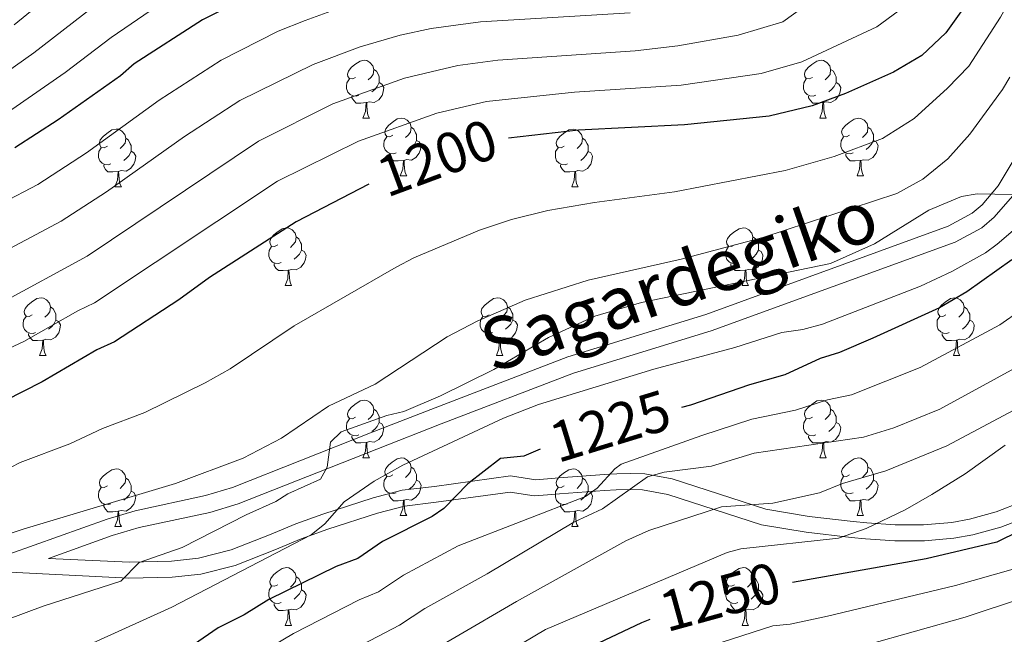
# Model space of a CAD drawing. Units: metres. Extents: x 612803 to 617307, y 4763669 to 4766714.
# Drawn here: x 616733 to 616904, y 4764649 to 4764755 of the extents above; entities that cross this region are included whole.
import ezdxf
from ezdxf.enums import TextEntityAlignment as Align

# ---------------------------------------------------------------- set-up
doc = ezdxf.new("R2010")
doc.units = ezdxf.units.M
doc.header["$MEASUREMENT"] = 0
doc.linetypes.add('DGN Style 3', pattern=[1147.6976, 819.784, -327.9136])
for name, color, linetype, lineweight in [('Nivel 21', 7, 'Continuous', 0), ('Nivel 36', 7, 'Continuous', 0), ('Nivel 4', 7, 'Continuous', 0), ('Nivel 41', 7, 'Continuous', 0), ('Nivel 44', 7, 'Continuous', 0), ('Nivel 5', 7, 'Continuous', 0), ('Nivel 61', 7, 'Continuous', 0), ('Nivel 63', 7, 'Continuous', 0)]:
    doc.layers.add(name, color=color, linetype=linetype, lineweight=lineweight)
doc.styles.add('Style-Helvetica-Narrow-Oblique', font='txt')

msp = doc.modelspace()

# ---------------------------------------------------------------- linework, layer by layer
at = {"layer": 'Nivel 21', "color": 250, "linetype": 'Continuous', "lineweight": 0}
for points in [[(616731.06, 4764662.78, 1210.12), (616747.92, 4764668.8, 1212.61), (616752.79, 4764670.22, 1212.89), (616765.03, 4764672.87, 1213.33), (616769.7, 4764674.26, 1213.59), (616793.67, 4764683.74, 1216.18), (616804.88, 4764688.13, 1216.67), (616827.96, 4764696.98, 1217.17), (616851.87, 4764704.29, 1217.5), (616893.96, 4764719.62, 1216.09), (616898.13, 4764721.88, 1215.72), (616899.86, 4764723.33, 1215.47), (616902.67, 4764726.63, 1215.04), (616907.7, 4764735.06, 1214.43)], [(616906.79, 4764671.77, 1244.71), (616902.3, 4764670.05, 1244.26), (616897.66, 4764668.77, 1243.92), (616894.58, 4764668.21, 1243.93), (616889.69, 4764667.8, 1244.67), (616884.75, 4764667.82, 1245.65), (616879.84, 4764668.14, 1246.06), (616877.46, 4764668.36, 1245.8), (616869.81, 4764669.25, 1243.79), (616862.3, 4764670.52, 1241.56), (616846.04, 4764675.77, 1236.54), (616841.28, 4764676.63, 1235.04), (616838.87, 4764676.72, 1234.27), (616836.43, 4764676.64, 1233.18), (616834.3, 4764676.54, 1231.72), (616826.37, 4764675.94, 1229.64), (616824.39, 4764675.78, 1229.09), (616822.38, 4764675.61, 1226.84), (616817.99, 4764676.29, 1226.57), (616804.8, 4764674.47, 1224.71), (616799.16, 4764673.79, 1222.52), (616794.15, 4764672.51, 1221.63), (616785.39, 4764669.65, 1221.63), (616780.71, 4764667.97, 1221.2), (616776.16, 4764666.07, 1220.13), (616769.46, 4764663.43, 1218.01), (616763.83, 4764662, 1216.44), (616759.1, 4764661.5, 1215.54), (616751.82, 4764661.33, 1214.12), (616737.74, 4764661.97, 1210.96)]]:
    msp.add_polyline3d(points, dxfattribs=at)
at = {"layer": 'Nivel 21', "color": 250, "linetype": 'DGN Style 3', "lineweight": 0}
for points in [[(616737.74, 4764661.97, 1210.96), (616748.84, 4764665.94, 1212.61), (616753.53, 4764667.32, 1212.89), (616765.78, 4764669.96, 1213.33), (616770.68, 4764671.42, 1213.59), (616794.77, 4764680.95, 1216.18), (616805.96, 4764685.34, 1216.67), (616828.93, 4764694.14, 1217.17), (616852.82, 4764701.45, 1217.5), (616895.2, 4764716.87, 1216.09), (616899.82, 4764719.38, 1215.72), (616901.98, 4764721.19, 1215.47), (616905.12, 4764724.87, 1215.04)], [(616907.83, 4764669.21, 1245.22), (616903.12, 4764667.42, 1244.74), (616898.26, 4764666.07, 1244.38), (616894.98, 4764665.47, 1244.35), (616889.87, 4764665.03, 1245.07), (616884.7, 4764665.04, 1246.01), (616879.62, 4764665.36, 1246.38), (616877.11, 4764665.6, 1246.11), (616869.34, 4764666.5, 1244.07), (616861.56, 4764667.82, 1241.79), (616845.29, 4764673.08, 1236.78), (616840.88, 4764673.86, 1235.34), (616838.73, 4764673.95, 1234.62), (616836.35, 4764673.86, 1233.53), (616834.31, 4764673.76, 1232.08), (616826.49, 4764673.17, 1230.02), (616824.38, 4764673, 1229.45), (616822.09, 4764672.84, 1227.16), (616817.93, 4764673.48, 1226.92), (616805.05, 4764671.71, 1225.11), (616799.56, 4764671.04, 1222.95), (616794.89, 4764669.85, 1222.1), (616786.26, 4764667.03, 1222.11), (616781.63, 4764665.37, 1221.69), (616777.08, 4764663.47, 1220.62), (616770.18, 4764660.76, 1218.48), (616764.22, 4764659.25, 1216.87), (616759.21, 4764658.73, 1215.92), (616751.7, 4764658.55, 1214.46), (616731.01, 4764659.57, 1210.02)]]:
    msp.add_polyline3d(points, dxfattribs=at)
at = {"layer": 'Nivel 36', "color": 92, "linetype": 'Continuous', "lineweight": 0}
for p, q in [((616792.36, 4764738.42), (616793.49, 4764738.42)), ((616871.69, 4764738.41), (616872.81, 4764738.41)), ((616798.84, 4764728.38), (616799.96, 4764728.38)), ((616878.16, 4764728.38), (616879.29, 4764728.38)), ((616749.28, 4764726.48), (616750.41, 4764726.48)), ((616828.61, 4764726.47), (616829.73, 4764726.47)), ((616778.86, 4764709.33), (616779.98, 4764709.33)), ((616858.18, 4764709.33), (616859.31, 4764709.33)), ((616736.22, 4764697.19), (616737.35, 4764697.19)), ((616815.55, 4764697.19), (616816.67, 4764697.19)), ((616894.88, 4764697.19), (616896, 4764697.19)), ((616792.36, 4764679.42), (616793.49, 4764679.42)), ((616871.69, 4764679.42), (616872.81, 4764679.42)), ((616798.84, 4764669.39), (616799.96, 4764669.39)), ((616878.16, 4764669.39), (616879.29, 4764669.39)), ((616749.28, 4764667.48), (616750.41, 4764667.48)), ((616828.61, 4764667.48), (616829.73, 4764667.48)), ((616778.86, 4764650.34), (616779.98, 4764650.34)), ((616858.18, 4764650.34), (616859.31, 4764650.34))]:
    msp.add_line(p, q, dxfattribs=at)
at = {"layer": 'Nivel 36', "color": 92, "linetype": 'Continuous', "lineweight": 0, "flags": 128}
for points in [[(616791.06, 4764745.48), (616790.53, 4764745.21), (616790, 4764745.26), (616789.74, 4764745.64), (616789.68, 4764746.06), (616789.84, 4764746.58), (616790.32, 4764747.18), (616790.96, 4764747.7), (616791.86, 4764748.29), (616792.6, 4764748.45), (616793.03, 4764748.4), (616793.56, 4764748.08), (616794.09, 4764747.5), (616794.25, 4764746.86), (616794.14, 4764746), (616793.71, 4764745.48), (616793.29, 4764745.05)], [(616870.39, 4764745.47), (616869.86, 4764745.21), (616869.33, 4764745.26), (616869.06, 4764745.63), (616869.01, 4764746.06), (616869.17, 4764746.58), (616869.65, 4764747.17), (616870.28, 4764747.7), (616871.18, 4764748.29), (616871.93, 4764748.45), (616872.35, 4764748.39), (616872.88, 4764748.08), (616873.41, 4764747.49), (616873.57, 4764746.85), (616873.46, 4764746), (616873.04, 4764745.47), (616872.62, 4764745.05)], [(616794.25, 4764746.86), (616794.72, 4764746.54), (616795.04, 4764745.9), (616795.2, 4764745.58), (616795.2, 4764745), (616795.2, 4764744.58), (616794.83, 4764743.88), (616794.41, 4764743.4), (616793.93, 4764742.98)], [(616873.57, 4764746.85), (616874.05, 4764746.54), (616874.36, 4764745.9), (616874.52, 4764745.58), (616874.52, 4764745), (616874.52, 4764744.57), (616874.15, 4764743.88), (616873.73, 4764743.4), (616873.25, 4764742.98)], [(616791.65, 4764742.4), (616791.22, 4764742.24), (616790.64, 4764742.3), (616790.16, 4764742.5), (616789.74, 4764742.93), (616789.52, 4764743.52), (616789.52, 4764743.94), (616789.58, 4764744.52), (616790, 4764745.21)], [(616795.2, 4764744.58), (616795.65, 4764744.32), (616796, 4764743.71), (616795.89, 4764742.98), (616795.68, 4764742.34), (616795.09, 4764741.6), (616794.3, 4764741.12), (616793.45, 4764741.23), (616793.02, 4764741.1)], [(616870.97, 4764742.39), (616870.55, 4764742.23), (616869.96, 4764742.29), (616869.49, 4764742.5), (616869.06, 4764742.93), (616868.85, 4764743.51), (616868.85, 4764743.93), (616868.9, 4764744.52), (616869.33, 4764745.21)], [(616874.52, 4764744.57), (616874.98, 4764744.32), (616875.32, 4764743.71), (616875.21, 4764742.98), (616875, 4764742.34), (616874.42, 4764741.6), (616873.62, 4764741.12), (616872.77, 4764741.23), (616872.34, 4764741.1)], [(616792.91, 4764741.1), (616792.02, 4764741.02), (616791.17, 4764741.02), (616790.75, 4764741.44), (616790.43, 4764741.92), (616790.43, 4764742.24)], [(616792.36, 4764738.42), (616792.8, 4764739.58), (616792.91, 4764741.1), (616793.02, 4764741.1), (616793.05, 4764740.52), (616793.09, 4764739.83), (616793.16, 4764739.22), (616793.27, 4764738.82), (616793.49, 4764738.42)], [(616872.23, 4764741.1), (616871.34, 4764741.01), (616870.5, 4764741.01), (616870.07, 4764741.44), (616869.75, 4764741.92), (616869.75, 4764742.23)], [(616871.69, 4764738.41), (616872.12, 4764739.57), (616872.23, 4764741.1), (616872.34, 4764741.1), (616872.38, 4764740.51), (616872.41, 4764739.83), (616872.48, 4764739.21), (616872.6, 4764738.81), (616872.81, 4764738.41)], [(616797.54, 4764735.44), (616797.01, 4764735.18), (616796.48, 4764735.23), (616796.21, 4764735.6), (616796.16, 4764736.02), (616796.32, 4764736.54), (616796.8, 4764737.14), (616797.43, 4764737.67), (616798.33, 4764738.26), (616799.08, 4764738.42), (616799.5, 4764738.36), (616800.03, 4764738.04), (616800.56, 4764737.46), (616800.72, 4764736.82), (616800.61, 4764735.97), (616800.19, 4764735.44), (616799.77, 4764735.02)], [(616876.86, 4764735.44), (616876.33, 4764735.17), (616875.8, 4764735.23), (616875.54, 4764735.6), (616875.48, 4764736.02), (616875.64, 4764736.54), (616876.12, 4764737.14), (616876.76, 4764737.67), (616877.66, 4764738.25), (616878.4, 4764738.41), (616878.83, 4764738.36), (616879.36, 4764738.04), (616879.89, 4764737.46), (616880.05, 4764736.82), (616879.94, 4764735.97), (616879.51, 4764735.44), (616879.09, 4764735.01)], [(616747.98, 4764733.54), (616747.45, 4764733.27), (616746.92, 4764733.32), (616746.66, 4764733.7), (616746.6, 4764734.12), (616746.76, 4764734.64), (616747.24, 4764735.24), (616747.88, 4764735.76), (616748.78, 4764736.35), (616749.52, 4764736.51), (616749.95, 4764736.46), (616750.48, 4764736.14), (616751.01, 4764735.56), (616751.17, 4764734.92), (616751.06, 4764734.06), (616750.63, 4764733.54), (616750.21, 4764733.11)], [(616800.72, 4764736.82), (616801.2, 4764736.5), (616801.51, 4764735.86), (616801.67, 4764735.54), (616801.67, 4764734.96), (616801.67, 4764734.54), (616801.3, 4764733.85), (616800.88, 4764733.37), (616800.4, 4764732.95)], [(616827.31, 4764733.53), (616826.78, 4764733.27), (616826.25, 4764733.32), (616825.98, 4764733.69), (616825.93, 4764734.12), (616826.09, 4764734.64), (616826.57, 4764735.23), (616827.2, 4764735.76), (616828.1, 4764736.35), (616828.85, 4764736.51), (616829.27, 4764736.45), (616829.8, 4764736.14), (616830.33, 4764735.55), (616830.49, 4764734.91), (616830.38, 4764734.06), (616829.96, 4764733.53), (616829.54, 4764733.11)], [(616880.05, 4764736.82), (616880.52, 4764736.5), (616880.84, 4764735.86), (616881, 4764735.54), (616881, 4764734.96), (616881, 4764734.54), (616880.63, 4764733.85), (616880.21, 4764733.37), (616879.73, 4764732.95)], [(616751.17, 4764734.92), (616751.64, 4764734.6), (616751.96, 4764733.96), (616752.12, 4764733.64), (616752.12, 4764733.06), (616752.12, 4764732.64), (616751.75, 4764731.94), (616751.33, 4764731.46), (616750.85, 4764731.04)], [(616798.12, 4764732.36), (616797.7, 4764732.2), (616797.11, 4764732.26), (616796.64, 4764732.47), (616796.21, 4764732.9), (616796, 4764733.48), (616796, 4764733.9), (616796.05, 4764734.48), (616796.48, 4764735.18)], [(616801.67, 4764734.54), (616802.13, 4764734.29), (616802.47, 4764733.68), (616802.36, 4764732.95), (616802.15, 4764732.31), (616801.57, 4764731.57), (616800.77, 4764731.09), (616799.92, 4764731.2), (616799.49, 4764731.06)], [(616830.49, 4764734.91), (616830.97, 4764734.6), (616831.28, 4764733.96), (616831.44, 4764733.64), (616831.44, 4764733.06), (616831.44, 4764732.63), (616831.07, 4764731.94), (616830.65, 4764731.46), (616830.17, 4764731.04)], [(616877.45, 4764732.36), (616877.02, 4764732.2), (616876.44, 4764732.26), (616875.96, 4764732.47), (616875.54, 4764732.89), (616875.32, 4764733.48), (616875.32, 4764733.9), (616875.38, 4764734.48), (616875.8, 4764735.17)], [(616881, 4764734.54), (616881.45, 4764734.29), (616881.8, 4764733.67), (616881.69, 4764732.95), (616881.48, 4764732.31), (616880.89, 4764731.57), (616880.1, 4764731.09), (616879.25, 4764731.19), (616878.82, 4764731.06)], [(616748.57, 4764730.46), (616748.14, 4764730.3), (616747.56, 4764730.36), (616747.08, 4764730.56), (616746.66, 4764730.99), (616746.44, 4764731.58), (616746.44, 4764732), (616746.5, 4764732.58), (616746.92, 4764733.27)], [(616752.12, 4764732.64), (616752.57, 4764732.38), (616752.92, 4764731.77), (616752.81, 4764731.04), (616752.6, 4764730.4), (616752.01, 4764729.66), (616751.22, 4764729.18), (616750.37, 4764729.29), (616749.94, 4764729.16)], [(616799.38, 4764731.06), (616798.49, 4764730.98), (616797.65, 4764730.98), (616797.22, 4764731.41), (616796.9, 4764731.88), (616796.9, 4764732.2)], [(616827.89, 4764730.45), (616827.47, 4764730.29), (616826.88, 4764730.35), (616826.41, 4764730.56), (616825.98, 4764730.99), (616825.77, 4764731.57), (616825.77, 4764731.99), (616825.82, 4764732.58), (616826.25, 4764733.27)], [(616831.44, 4764732.63), (616831.9, 4764732.38), (616832.24, 4764731.77), (616832.13, 4764731.04), (616831.92, 4764730.4), (616831.34, 4764729.66), (616830.54, 4764729.18), (616829.69, 4764729.29), (616829.26, 4764729.16)], [(616878.71, 4764731.06), (616877.82, 4764730.98), (616876.97, 4764730.98), (616876.55, 4764731.41), (616876.23, 4764731.88), (616876.23, 4764732.2)], [(616798.84, 4764728.38), (616799.27, 4764729.54), (616799.38, 4764731.06), (616799.49, 4764731.06), (616799.53, 4764730.48), (616799.56, 4764729.8), (616799.63, 4764729.18), (616799.75, 4764728.78), (616799.96, 4764728.38)], [(616878.16, 4764728.38), (616878.6, 4764729.54), (616878.71, 4764731.06), (616878.82, 4764731.06), (616878.85, 4764730.48), (616878.89, 4764729.79), (616878.96, 4764729.18), (616879.07, 4764728.78), (616879.29, 4764728.38)], [(616749.83, 4764729.16), (616748.94, 4764729.08), (616748.09, 4764729.08), (616747.67, 4764729.5), (616747.35, 4764729.98), (616747.35, 4764730.3)], [(616749.28, 4764726.48), (616749.72, 4764727.64), (616749.83, 4764729.16), (616749.94, 4764729.16), (616749.97, 4764728.58), (616750.01, 4764727.89), (616750.08, 4764727.28), (616750.19, 4764726.88), (616750.41, 4764726.48)], [(616829.15, 4764729.16), (616828.26, 4764729.07), (616827.42, 4764729.07), (616826.99, 4764729.5), (616826.67, 4764729.98), (616826.67, 4764730.29)], [(616828.61, 4764726.47), (616829.04, 4764727.63), (616829.15, 4764729.16), (616829.26, 4764729.16), (616829.3, 4764728.57), (616829.33, 4764727.89), (616829.4, 4764727.27), (616829.52, 4764726.87), (616829.73, 4764726.47)], [(616777.56, 4764716.39), (616777.03, 4764716.13), (616776.5, 4764716.18), (616776.23, 4764716.55), (616776.18, 4764716.98), (616776.34, 4764717.5), (616776.82, 4764718.09), (616777.45, 4764718.62), (616778.35, 4764719.21), (616779.1, 4764719.37), (616779.52, 4764719.31), (616780.05, 4764719), (616780.58, 4764718.41), (616780.74, 4764717.77), (616780.63, 4764716.92), (616780.21, 4764716.39), (616779.79, 4764715.97)], [(616856.88, 4764716.39), (616856.36, 4764716.13), (616855.82, 4764716.18), (616855.56, 4764716.55), (616855.5, 4764716.98), (616855.66, 4764717.5), (616856.14, 4764718.09), (616856.78, 4764718.62), (616857.68, 4764719.21), (616858.43, 4764719.37), (616858.85, 4764719.31), (616859.38, 4764719), (616859.91, 4764718.41), (616860.07, 4764717.77), (616859.96, 4764716.92), (616859.54, 4764716.39), (616859.12, 4764715.97)], [(616780.74, 4764717.77), (616781.22, 4764717.46), (616781.53, 4764716.82), (616781.69, 4764716.5), (616781.69, 4764715.92), (616781.69, 4764715.49), (616781.32, 4764714.8), (616780.9, 4764714.32), (616780.42, 4764713.9)], [(616860.07, 4764717.77), (616860.54, 4764717.46), (616860.86, 4764716.82), (616861.02, 4764716.5), (616861.02, 4764715.92), (616861.02, 4764715.49), (616860.65, 4764714.8), (616860.23, 4764714.32), (616859.75, 4764713.9)], [(616778.14, 4764713.31), (616777.72, 4764713.15), (616777.13, 4764713.21), (616776.66, 4764713.42), (616776.23, 4764713.85), (616776.02, 4764714.43), (616776.02, 4764714.85), (616776.07, 4764715.44), (616776.5, 4764716.13)], [(616781.69, 4764715.49), (616782.15, 4764715.24), (616782.49, 4764714.63), (616782.38, 4764713.9), (616782.17, 4764713.26), (616781.59, 4764712.52), (616780.79, 4764712.04), (616779.94, 4764712.15), (616779.51, 4764712.02)], [(616857.47, 4764713.31), (616857.04, 4764713.15), (616856.46, 4764713.21), (616855.98, 4764713.42), (616855.56, 4764713.85), (616855.34, 4764714.43), (616855.34, 4764714.85), (616855.4, 4764715.44), (616855.82, 4764716.13)], [(616861.02, 4764715.49), (616861.48, 4764715.24), (616861.82, 4764714.63), (616861.71, 4764713.9), (616861.5, 4764713.26), (616860.92, 4764712.52), (616860.12, 4764712.04), (616859.27, 4764712.15), (616858.84, 4764712.02)], [(616779.4, 4764712.02), (616778.51, 4764711.93), (616777.67, 4764711.93), (616777.24, 4764712.36), (616776.92, 4764712.84), (616776.92, 4764713.15)], [(616778.86, 4764709.33), (616779.29, 4764710.49), (616779.4, 4764712.02), (616779.51, 4764712.02), (616779.55, 4764711.43), (616779.58, 4764710.75), (616779.65, 4764710.13), (616779.77, 4764709.73), (616779.98, 4764709.33)], [(616858.73, 4764712.02), (616857.84, 4764711.93), (616857, 4764711.93), (616856.57, 4764712.36), (616856.25, 4764712.84), (616856.25, 4764713.15)], [(616858.18, 4764709.33), (616858.62, 4764710.49), (616858.73, 4764712.02), (616858.84, 4764712.02), (616858.88, 4764711.43), (616858.91, 4764710.75), (616858.98, 4764710.13), (616859.1, 4764709.73), (616859.31, 4764709.33)], [(616734.92, 4764704.25), (616734.39, 4764703.99), (616733.86, 4764704.04), (616733.6, 4764704.41), (616733.54, 4764704.84), (616733.7, 4764705.36), (616734.18, 4764705.95), (616734.82, 4764706.48), (616735.72, 4764707.07), (616736.46, 4764707.23), (616736.89, 4764707.17), (616737.42, 4764706.86), (616737.95, 4764706.27), (616738.11, 4764705.63), (616738, 4764704.78), (616737.57, 4764704.25), (616737.15, 4764703.83)], [(616814.25, 4764704.25), (616813.72, 4764703.99), (616813.19, 4764704.04), (616812.92, 4764704.41), (616812.87, 4764704.84), (616813.03, 4764705.36), (616813.51, 4764705.95), (616814.14, 4764706.48), (616815.04, 4764707.07), (616815.79, 4764707.23), (616816.21, 4764707.17), (616816.74, 4764706.86), (616817.27, 4764706.27), (616817.43, 4764705.63), (616817.32, 4764704.78), (616816.9, 4764704.25), (616816.48, 4764703.83)], [(616893.58, 4764704.25), (616893.05, 4764703.99), (616892.52, 4764704.04), (616892.25, 4764704.41), (616892.2, 4764704.84), (616892.36, 4764705.36), (616892.84, 4764705.95), (616893.47, 4764706.48), (616894.37, 4764707.07), (616895.12, 4764707.23), (616895.54, 4764707.17), (616896.07, 4764706.86), (616896.6, 4764706.27), (616896.76, 4764705.63), (616896.65, 4764704.78), (616896.23, 4764704.25), (616895.81, 4764703.83)], [(616738.11, 4764705.63), (616738.58, 4764705.32), (616738.9, 4764704.68), (616739.06, 4764704.36), (616739.06, 4764703.78), (616739.06, 4764703.35), (616738.69, 4764702.66), (616738.27, 4764702.18), (616737.79, 4764701.76)], [(616817.43, 4764705.63), (616817.91, 4764705.32), (616818.22, 4764704.68), (616818.38, 4764704.36), (616818.38, 4764703.78), (616818.38, 4764703.35), (616818.01, 4764702.66), (616817.59, 4764702.18), (616817.11, 4764701.76)], [(616896.76, 4764705.63), (616897.24, 4764705.32), (616897.55, 4764704.68), (616897.71, 4764704.36), (616897.71, 4764703.78), (616897.71, 4764703.35), (616897.34, 4764702.66), (616896.92, 4764702.18), (616896.44, 4764701.76)], [(616735.51, 4764701.17), (616735.08, 4764701.01), (616734.5, 4764701.07), (616734.02, 4764701.28), (616733.6, 4764701.71), (616733.38, 4764702.29), (616733.38, 4764702.71), (616733.44, 4764703.3), (616733.86, 4764703.99)], [(616739.06, 4764703.35), (616739.51, 4764703.1), (616739.86, 4764702.49), (616739.75, 4764701.76), (616739.54, 4764701.12), (616738.95, 4764700.38), (616738.16, 4764699.9), (616737.31, 4764700.01), (616736.88, 4764699.88)], [(616814.83, 4764701.17), (616814.41, 4764701.01), (616813.82, 4764701.07), (616813.35, 4764701.28), (616812.92, 4764701.71), (616812.71, 4764702.29), (616812.71, 4764702.71), (616812.76, 4764703.3), (616813.19, 4764703.99)], [(616818.38, 4764703.35), (616818.84, 4764703.1), (616819.18, 4764702.49), (616819.07, 4764701.76), (616818.86, 4764701.12), (616818.28, 4764700.38), (616817.48, 4764699.9), (616816.63, 4764700.01), (616816.2, 4764699.88)], [(616894.16, 4764701.17), (616893.74, 4764701.01), (616893.15, 4764701.07), (616892.68, 4764701.28), (616892.25, 4764701.71), (616892.04, 4764702.29), (616892.04, 4764702.71), (616892.09, 4764703.3), (616892.52, 4764703.99)], [(616897.71, 4764703.35), (616898.17, 4764703.1), (616898.51, 4764702.49), (616898.4, 4764701.76), (616898.19, 4764701.12), (616897.61, 4764700.38), (616896.81, 4764699.9), (616895.96, 4764700.01), (616895.53, 4764699.88)], [(616736.77, 4764699.88), (616735.88, 4764699.79), (616735.03, 4764699.79), (616734.61, 4764700.22), (616734.29, 4764700.7), (616734.29, 4764701.01)], [(616736.22, 4764697.19), (616736.66, 4764698.35), (616736.77, 4764699.88), (616736.88, 4764699.88), (616736.91, 4764699.29), (616736.95, 4764698.61), (616737.02, 4764697.99), (616737.13, 4764697.59), (616737.35, 4764697.19)], [(616816.09, 4764699.88), (616815.2, 4764699.79), (616814.36, 4764699.79), (616813.93, 4764700.22), (616813.61, 4764700.7), (616813.61, 4764701.01)], [(616815.55, 4764697.19), (616815.98, 4764698.35), (616816.09, 4764699.88), (616816.2, 4764699.88), (616816.24, 4764699.29), (616816.27, 4764698.61), (616816.34, 4764697.99), (616816.46, 4764697.59), (616816.67, 4764697.19)], [(616895.42, 4764699.88), (616894.53, 4764699.79), (616893.69, 4764699.79), (616893.26, 4764700.22), (616892.94, 4764700.7), (616892.94, 4764701.01)], [(616894.88, 4764697.19), (616895.31, 4764698.35), (616895.42, 4764699.88), (616895.53, 4764699.88), (616895.57, 4764699.29), (616895.6, 4764698.61), (616895.67, 4764697.99), (616895.79, 4764697.59), (616896, 4764697.19)], [(616791.06, 4764686.48), (616790.53, 4764686.22), (616790, 4764686.27), (616789.74, 4764686.64), (616789.68, 4764687.07), (616789.84, 4764687.59), (616790.32, 4764688.18), (616790.96, 4764688.71), (616791.86, 4764689.3), (616792.6, 4764689.46), (616793.03, 4764689.4), (616793.56, 4764689.09), (616794.09, 4764688.5), (616794.25, 4764687.86), (616794.14, 4764687.01), (616793.71, 4764686.48), (616793.29, 4764686.06)], [(616870.39, 4764686.48), (616869.86, 4764686.22), (616869.33, 4764686.27), (616869.06, 4764686.64), (616869.01, 4764687.07), (616869.17, 4764687.59), (616869.65, 4764688.18), (616870.28, 4764688.71), (616871.18, 4764689.3), (616871.93, 4764689.46), (616872.35, 4764689.4), (616872.88, 4764689.09), (616873.41, 4764688.5), (616873.57, 4764687.86), (616873.46, 4764687.01), (616873.04, 4764686.48), (616872.62, 4764686.06)], [(616794.25, 4764687.86), (616794.72, 4764687.55), (616795.04, 4764686.91), (616795.2, 4764686.59), (616795.2, 4764686.01), (616795.2, 4764685.58), (616794.83, 4764684.89), (616794.41, 4764684.41), (616793.93, 4764683.99)], [(616873.57, 4764687.86), (616874.05, 4764687.55), (616874.36, 4764686.91), (616874.52, 4764686.59), (616874.52, 4764686.01), (616874.52, 4764685.58), (616874.15, 4764684.89), (616873.73, 4764684.41), (616873.25, 4764683.99)], [(616791.65, 4764683.4), (616791.22, 4764683.24), (616790.64, 4764683.3), (616790.16, 4764683.51), (616789.74, 4764683.94), (616789.52, 4764684.52), (616789.52, 4764684.94), (616789.58, 4764685.53), (616790, 4764686.22)], [(616870.97, 4764683.4), (616870.55, 4764683.24), (616869.96, 4764683.3), (616869.49, 4764683.51), (616869.06, 4764683.94), (616868.85, 4764684.52), (616868.85, 4764684.94), (616868.9, 4764685.53), (616869.33, 4764686.22)], [(616795.2, 4764685.58), (616795.65, 4764685.33), (616796, 4764684.72), (616795.89, 4764683.99), (616795.68, 4764683.35), (616795.09, 4764682.61), (616794.3, 4764682.13), (616793.45, 4764682.24), (616793.02, 4764682.11)], [(616874.52, 4764685.58), (616874.98, 4764685.33), (616875.32, 4764684.72), (616875.21, 4764683.99), (616875, 4764683.35), (616874.42, 4764682.61), (616873.62, 4764682.13), (616872.77, 4764682.24), (616872.34, 4764682.11)], [(616792.91, 4764682.11), (616792.02, 4764682.02), (616791.17, 4764682.02), (616790.75, 4764682.45), (616790.43, 4764682.93), (616790.43, 4764683.24)], [(616872.23, 4764682.11), (616871.34, 4764682.02), (616870.5, 4764682.02), (616870.07, 4764682.45), (616869.75, 4764682.93), (616869.75, 4764683.24)], [(616792.36, 4764679.42), (616792.8, 4764680.58), (616792.91, 4764682.11), (616793.02, 4764682.11), (616793.05, 4764681.52), (616793.09, 4764680.84), (616793.16, 4764680.22), (616793.27, 4764679.82), (616793.49, 4764679.42)], [(616871.69, 4764679.42), (616872.12, 4764680.58), (616872.23, 4764682.11), (616872.34, 4764682.11), (616872.38, 4764681.52), (616872.41, 4764680.84), (616872.48, 4764680.22), (616872.6, 4764679.82), (616872.81, 4764679.42)], [(616797.54, 4764676.45), (616797.01, 4764676.18), (616796.48, 4764676.24), (616796.21, 4764676.61), (616796.16, 4764677.03), (616796.32, 4764677.55), (616796.8, 4764678.15), (616797.43, 4764678.68), (616798.33, 4764679.26), (616799.08, 4764679.42), (616799.5, 4764679.37), (616800.03, 4764679.05), (616800.56, 4764678.47), (616800.72, 4764677.83), (616800.61, 4764676.98), (616800.19, 4764676.45), (616799.77, 4764676.02)], [(616876.86, 4764676.45), (616876.33, 4764676.18), (616875.8, 4764676.24), (616875.54, 4764676.61), (616875.48, 4764677.03), (616875.64, 4764677.55), (616876.12, 4764678.15), (616876.76, 4764678.68), (616877.66, 4764679.26), (616878.4, 4764679.42), (616878.83, 4764679.37), (616879.36, 4764679.05), (616879.89, 4764678.47), (616880.05, 4764677.83), (616879.94, 4764676.98), (616879.51, 4764676.45), (616879.09, 4764676.02)], [(616747.98, 4764674.54), (616747.45, 4764674.28), (616746.92, 4764674.33), (616746.66, 4764674.7), (616746.6, 4764675.13), (616746.76, 4764675.65), (616747.24, 4764676.24), (616747.88, 4764676.77), (616748.78, 4764677.36), (616749.52, 4764677.52), (616749.95, 4764677.46), (616750.48, 4764677.15), (616751.01, 4764676.56), (616751.17, 4764675.92), (616751.06, 4764675.07), (616750.63, 4764674.54), (616750.21, 4764674.12)], [(616800.72, 4764677.83), (616801.2, 4764677.51), (616801.51, 4764676.87), (616801.67, 4764676.55), (616801.67, 4764675.97), (616801.67, 4764675.55), (616801.3, 4764674.86), (616800.88, 4764674.38), (616800.4, 4764673.96)], [(616827.31, 4764674.54), (616826.78, 4764674.28), (616826.25, 4764674.33), (616825.98, 4764674.7), (616825.93, 4764675.13), (616826.09, 4764675.65), (616826.57, 4764676.24), (616827.2, 4764676.77), (616828.1, 4764677.36), (616828.85, 4764677.52), (616829.27, 4764677.46), (616829.8, 4764677.15), (616830.33, 4764676.56), (616830.49, 4764675.92), (616830.38, 4764675.07), (616829.96, 4764674.54), (616829.54, 4764674.12)], [(616880.05, 4764677.83), (616880.52, 4764677.51), (616880.84, 4764676.87), (616881, 4764676.55), (616881, 4764675.97), (616881, 4764675.55), (616880.63, 4764674.86), (616880.21, 4764674.38), (616879.73, 4764673.96)], [(616751.17, 4764675.92), (616751.64, 4764675.61), (616751.96, 4764674.97), (616752.12, 4764674.65), (616752.12, 4764674.07), (616752.12, 4764673.64), (616751.75, 4764672.95), (616751.33, 4764672.47), (616750.85, 4764672.05)], [(616798.12, 4764673.37), (616797.7, 4764673.21), (616797.11, 4764673.27), (616796.64, 4764673.48), (616796.21, 4764673.9), (616796, 4764674.49), (616796, 4764674.91), (616796.05, 4764675.49), (616796.48, 4764676.18)], [(616830.49, 4764675.92), (616830.97, 4764675.61), (616831.28, 4764674.97), (616831.44, 4764674.65), (616831.44, 4764674.07), (616831.44, 4764673.64), (616831.07, 4764672.95), (616830.65, 4764672.47), (616830.17, 4764672.05)], [(616877.45, 4764673.37), (616877.02, 4764673.21), (616876.44, 4764673.27), (616875.96, 4764673.48), (616875.54, 4764673.9), (616875.32, 4764674.49), (616875.32, 4764674.91), (616875.38, 4764675.49), (616875.8, 4764676.18)], [(616748.57, 4764671.46), (616748.14, 4764671.3), (616747.56, 4764671.36), (616747.08, 4764671.57), (616746.66, 4764672), (616746.44, 4764672.58), (616746.44, 4764673), (616746.5, 4764673.59), (616746.92, 4764674.28)], [(616801.67, 4764675.55), (616802.13, 4764675.3), (616802.47, 4764674.68), (616802.36, 4764673.96), (616802.15, 4764673.32), (616801.57, 4764672.58), (616800.77, 4764672.1), (616799.92, 4764672.2), (616799.49, 4764672.07)], [(616827.89, 4764671.46), (616827.47, 4764671.3), (616826.88, 4764671.36), (616826.41, 4764671.57), (616825.98, 4764672), (616825.77, 4764672.58), (616825.77, 4764673), (616825.82, 4764673.59), (616826.25, 4764674.28)], [(616881, 4764675.55), (616881.45, 4764675.3), (616881.8, 4764674.68), (616881.69, 4764673.96), (616881.48, 4764673.32), (616880.89, 4764672.58), (616880.1, 4764672.1), (616879.25, 4764672.2), (616878.82, 4764672.07)], [(616752.12, 4764673.64), (616752.57, 4764673.39), (616752.92, 4764672.78), (616752.81, 4764672.05), (616752.6, 4764671.41), (616752.01, 4764670.67), (616751.22, 4764670.19), (616750.37, 4764670.3), (616749.94, 4764670.17)], [(616799.38, 4764672.07), (616798.49, 4764671.99), (616797.65, 4764671.99), (616797.22, 4764672.42), (616796.9, 4764672.89), (616796.9, 4764673.21)], [(616831.44, 4764673.64), (616831.9, 4764673.39), (616832.24, 4764672.78), (616832.13, 4764672.05), (616831.92, 4764671.41), (616831.34, 4764670.67), (616830.54, 4764670.19), (616829.69, 4764670.3), (616829.26, 4764670.17)], [(616878.71, 4764672.07), (616877.82, 4764671.99), (616876.97, 4764671.99), (616876.55, 4764672.42), (616876.23, 4764672.89), (616876.23, 4764673.21)], [(616749.83, 4764670.17), (616748.94, 4764670.08), (616748.09, 4764670.08), (616747.67, 4764670.51), (616747.35, 4764670.99), (616747.35, 4764671.3)], [(616798.84, 4764669.39), (616799.27, 4764670.55), (616799.38, 4764672.07), (616799.49, 4764672.07), (616799.53, 4764671.49), (616799.56, 4764670.8), (616799.63, 4764670.19), (616799.75, 4764669.79), (616799.96, 4764669.39)], [(616829.15, 4764670.17), (616828.26, 4764670.08), (616827.42, 4764670.08), (616826.99, 4764670.51), (616826.67, 4764670.99), (616826.67, 4764671.3)], [(616878.16, 4764669.39), (616878.6, 4764670.55), (616878.71, 4764672.07), (616878.82, 4764672.07), (616878.85, 4764671.49), (616878.89, 4764670.8), (616878.96, 4764670.19), (616879.07, 4764669.79), (616879.29, 4764669.39)], [(616749.28, 4764667.48), (616749.72, 4764668.64), (616749.83, 4764670.17), (616749.94, 4764670.17), (616749.97, 4764669.58), (616750.01, 4764668.9), (616750.08, 4764668.28), (616750.19, 4764667.88), (616750.41, 4764667.48)], [(616828.61, 4764667.48), (616829.04, 4764668.64), (616829.15, 4764670.17), (616829.26, 4764670.17), (616829.3, 4764669.58), (616829.33, 4764668.9), (616829.4, 4764668.28), (616829.52, 4764667.88), (616829.73, 4764667.48)], [(616777.56, 4764657.4), (616777.03, 4764657.14), (616776.5, 4764657.19), (616776.23, 4764657.56), (616776.18, 4764657.98), (616776.34, 4764658.5), (616776.82, 4764659.1), (616777.45, 4764659.63), (616778.35, 4764660.22), (616779.1, 4764660.38), (616779.52, 4764660.32), (616780.05, 4764660), (616780.58, 4764659.42), (616780.74, 4764658.78), (616780.63, 4764657.93), (616780.21, 4764657.4), (616779.79, 4764656.98)], [(616856.88, 4764657.4), (616856.35, 4764657.13), (616855.82, 4764657.19), (616855.56, 4764657.56), (616855.5, 4764657.98), (616855.66, 4764658.5), (616856.14, 4764659.1), (616856.78, 4764659.63), (616857.68, 4764660.21), (616858.42, 4764660.37), (616858.85, 4764660.32), (616859.38, 4764660), (616859.91, 4764659.42), (616860.07, 4764658.78), (616859.96, 4764657.93), (616859.53, 4764657.4), (616859.11, 4764656.97)], [(616780.74, 4764658.78), (616781.22, 4764658.46), (616781.53, 4764657.82), (616781.69, 4764657.5), (616781.69, 4764656.92), (616781.69, 4764656.5), (616781.32, 4764655.81), (616780.9, 4764655.33), (616780.42, 4764654.91)], [(616860.07, 4764658.78), (616860.54, 4764658.46), (616860.86, 4764657.82), (616861.02, 4764657.5), (616861.02, 4764656.92), (616861.02, 4764656.5), (616860.65, 4764655.81), (616860.23, 4764655.33), (616859.75, 4764654.91)], [(616778.14, 4764654.32), (616777.72, 4764654.16), (616777.13, 4764654.22), (616776.66, 4764654.43), (616776.23, 4764654.86), (616776.02, 4764655.44), (616776.02, 4764655.86), (616776.07, 4764656.44), (616776.5, 4764657.14)], [(616857.47, 4764654.32), (616857.04, 4764654.16), (616856.46, 4764654.22), (616855.98, 4764654.43), (616855.56, 4764654.85), (616855.34, 4764655.44), (616855.34, 4764655.86), (616855.4, 4764656.44), (616855.82, 4764657.13)], [(616781.69, 4764656.5), (616782.15, 4764656.25), (616782.49, 4764655.64), (616782.38, 4764654.91), (616782.17, 4764654.27), (616781.59, 4764653.53), (616780.79, 4764653.05), (616779.94, 4764653.16), (616779.51, 4764653.02)], [(616861.02, 4764656.5), (616861.47, 4764656.25), (616861.82, 4764655.63), (616861.71, 4764654.91), (616861.5, 4764654.27), (616860.91, 4764653.53), (616860.12, 4764653.05), (616859.27, 4764653.15), (616858.84, 4764653.02)], [(616779.4, 4764653.02), (616778.51, 4764652.94), (616777.67, 4764652.94), (616777.24, 4764653.37), (616776.92, 4764653.84), (616776.92, 4764654.16)], [(616858.73, 4764653.02), (616857.84, 4764652.94), (616856.99, 4764652.94), (616856.57, 4764653.37), (616856.25, 4764653.84), (616856.25, 4764654.16)], [(616778.86, 4764650.34), (616779.29, 4764651.5), (616779.4, 4764653.02), (616779.51, 4764653.02), (616779.55, 4764652.44), (616779.58, 4764651.76), (616779.65, 4764651.14), (616779.77, 4764650.74), (616779.98, 4764650.34)], [(616858.18, 4764650.34), (616858.62, 4764651.5), (616858.73, 4764653.02), (616858.84, 4764653.02), (616858.87, 4764652.44), (616858.91, 4764651.75), (616858.98, 4764651.14), (616859.09, 4764650.74), (616859.31, 4764650.34)]]:
    msp.add_lwpolyline(points, dxfattribs=at)
at = {"layer": 'Nivel 4', "color": 36, "linetype": 'Continuous', "lineweight": 30, "flags": 128}
for points, elevation in [([(616998.4, 4764798.53), (616986.6, 4764784.06), (616982.79, 4764778.76), (616981.11, 4764776.01), (616979.12, 4764771.2), (616978.61, 4764768.76), (616978.15, 4764761.86), (616978.57, 4764758.47), (616978.64, 4764752.75), (616977.56, 4764744.48), (616976.32, 4764741.58), (616962.6, 4764720.02), (616954.28, 4764706.25), (616940.03, 4764691.16), (616937.32, 4764689.08), (616931.53, 4764682.8), (616927.18, 4764679.06), (616923.79, 4764676.63), (616914.62, 4764671.75), (616910.16, 4764668.63), (616902.4, 4764664.78), (616890.13, 4764661.91), (616866.92, 4764657.78)], 1250.01), ([(616905.39, 4764786.72), (616903.45, 4764777.13), (616903.14, 4764774.05), (616900.18, 4764764.11), (616897.34, 4764758.46), (616893.58, 4764753.23), (616889.41, 4764749.3), (616884.48, 4764746.4), (616876.16, 4764742.66), (616870.37, 4764740.55), (616862.88, 4764738.76), (616848.2, 4764737.23), (616829.76, 4764736.34), (616817.64, 4764734.93)], 1200.01), ([(616772.34, 4764759.47), (616764.51, 4764755.45), (616752.63, 4764747.8), (616750.27, 4764745.72), (616739.42, 4764738.09), (616731.9, 4764733.24)], 1175.01), ([(616793.38, 4764726.91), (616780.74, 4764720.42), (616765.73, 4764710.75), (616760.39, 4764706.87), (616749.2, 4764699.57), (616746.14, 4764698.17), (616736.64, 4764692.6), (616713.87, 4764681.07)], 1200.01), ([(616905.01, 4764713.78), (616897.21, 4764708.22), (616892.46, 4764705.44), (616880.9, 4764700.18), (616875.12, 4764697.73), (616871.72, 4764696.66), (616865.6, 4764693.86), (616859.47, 4764692.09), (616849.26, 4764688.56), (616847.65, 4764688.15)], 1225.01), ([(616823.13, 4764680.93), (616820.32, 4764679.7), (616816.22, 4764679.31), (616810.58, 4764674.92), (616806.41, 4764670.66), (616804.35, 4764669.24), (616795.74, 4764664.9), (616791.47, 4764661.95), (616787.73, 4764660.54), (616776.01, 4764654.81), (616771.76, 4764652.17), (616767.2, 4764649.91), (616762.94, 4764646.94), (616756.49, 4764643.12), (616737.12, 4764633.68), (616734.06, 4764632.62), (616724.9, 4764627.05)], 1225.01), ([(616842.2, 4764651.37), (616840.72, 4764650.77), (616833.24, 4764647.27), (616809.52, 4764633.03), (616799.99, 4764626.41), (616797.61, 4764625.36), (616787.78, 4764618.41), (616776.92, 4764611.8), (616772.84, 4764608.64), (616765.39, 4764603.82), (616763.01, 4764602.76), (616740.32, 4764584.75), (616733.89, 4764578.87), (616726.81, 4764570.93)], 1250.01)]:
    msp.add_lwpolyline(points, dxfattribs=dict(at, elevation=elevation))
at = {"layer": 'Nivel 5', "color": 36, "linetype": 'Continuous', "lineweight": 0, "flags": 128}
for points, elevation in [([(616731.81, 4764754.59), (616737.1, 4764759.01), (616754.79, 4764772.42), (616763.76, 4764777.85), (616771.33, 4764781.19), (616780.2, 4764783.93), (616787.85, 4764785.83), (616799.82, 4764787.3), (616824.43, 4764788.74), (616834.19, 4764789.88), (616842, 4764792.53), (616844.1, 4764793.88), (616847.38, 4764797.5), (616852.27, 4764805.57), (616855.63, 4764815.6), (616862.68, 4764844.44), (616865.78, 4764861.92), (616866.9, 4764872.86), (616868.76, 4764886.56)], 1160.01), ([(616731.39, 4764739.9), (616740.68, 4764746.31), (616748.64, 4764752.41), (616761.27, 4764761.1), (616770.21, 4764765.97), (616780.94, 4764770.11), (616790.4, 4764772.79), (616799.66, 4764774.27), (616813.58, 4764775.38), (616826.1, 4764775.69), (616836.21, 4764776.49), (616845.62, 4764779.02), (616851.32, 4764781.48), (616854.71, 4764784.54), (616859.67, 4764790.82), (616864.85, 4764800.22), (616866.16, 4764803.3), (616869.45, 4764816.4), (616874.22, 4764841.49), (616875.96, 4764855.27), (616877.28, 4764872.67), (616878.74, 4764885.2)], 1170.01), ([(616728.78, 4764745.23), (616735.23, 4764749.71), (616745.44, 4764757.69), (616757.34, 4764766.28), (616762.72, 4764769.6), (616769.26, 4764772.94), (616778.65, 4764776.46), (616788.74, 4764779.25), (616798.5, 4764780.67), (616812.92, 4764781.77), (616825.76, 4764782.25), (616834.96, 4764783.07), (616843.96, 4764785.87), (616847.19, 4764787.35), (616849.19, 4764788.88), (616853.97, 4764794.76), (616858.22, 4764802.22), (616859.66, 4764805.56), (616862.99, 4764817.69), (616868.45, 4764842.97), (616871.14, 4764861.31), (616872.09, 4764872.76), (616873.37, 4764883.41)], 1165.01), ([(616903.9, 4764858.17), (616902.54, 4764850.37), (616900.51, 4764800.42), (616899.35, 4764791.67), (616892.59, 4764767.88), (616891.62, 4764765.58), (616888.95, 4764761.27), (616885.28, 4764756.96), (616881.56, 4764754.27), (616868.56, 4764748.16), (616861.53, 4764746.16), (616847.63, 4764744.1), (616829.1, 4764742.9), (616813.82, 4764741.26), (616805.21, 4764739.28), (616791.57, 4764734.39), (616777.5, 4764727.43), (616745.74, 4764706.31), (616742.84, 4764704.96), (616733.46, 4764699.6), (616714.8, 4764690.94)], 1195.01), ([(616868.74, 4764701.69), (616872.14, 4764702.64), (616889.15, 4764709.21), (616894.59, 4764711.78), (616900.48, 4764715.03), (616902.5, 4764716.5), (616912.52, 4764725.1), (616915.85, 4764728.82), (616918.5, 4764732.77), (616921.97, 4764739.5), (616924.99, 4764746.36), (616935.6, 4764775.22), (616937.45, 4764781.92), (616938.62, 4764788.48), (616939.58, 4764795.81), (616939.7, 4764800.82), (616940.4, 4764807.9), (616941.8, 4764815.65), (616944.86, 4764823.61), (616946.62, 4764826.4), (616951.5, 4764830.88), (616960.52, 4764837.12), (616975.55, 4764845.15), (617001.1, 4764855.72)], 1220.01), ([(616994.34, 4764780.29), (616991.58, 4764775.56), (616988.39, 4764767.84), (616986.8, 4764761.76), (616982.54, 4764740.47), (616960.46, 4764702.4), (616950.95, 4764692.23), (616944.91, 4764686.24), (616938.54, 4764681.18), (616934.52, 4764677.24), (616927.65, 4764672.17), (616916.89, 4764666.56), (616912.71, 4764663.82), (616904.83, 4764659.97), (616895.22, 4764657.25), (616873.02, 4764651.94), (616866.53, 4764650.58), (616863.53, 4764650.27), (616849.5, 4764645.74)], 1255.01), ([(616904.26, 4764758.12), (616903.07, 4764755.92), (616897.57, 4764747.43), (616893.85, 4764743.59), (616888.07, 4764738.34), (616882.57, 4764734.84), (616874.16, 4764731.76), (616865.67, 4764729.3), (616846.46, 4764725.59), (616832.59, 4764723.76), (616824.46, 4764722.36), (616818.15, 4764720.78), (616812.6, 4764718.98), (616801.18, 4764714.15), (616798.13, 4764712.55), (616780.42, 4764702.37), (616769.3, 4764694.87), (616764.94, 4764692.45), (616754.5, 4764687.28), (616747.11, 4764684.52), (616741.49, 4764681.84), (616732.85, 4764678.59), (616729.73, 4764677.02)], 1205.01), ([(616788.71, 4764757.66), (616782.3, 4764755.37), (616777.65, 4764753.52), (616767.75, 4764748.44), (616756.99, 4764741.51), (616744.38, 4764732.37), (616735.92, 4764726.87), (616723.44, 4764720.42)], 1180.01), ([(616838.76, 4764756.7), (616812.77, 4764755.13), (616804.22, 4764753.94), (616798.83, 4764752.83), (616791.85, 4764750.76), (616783.74, 4764747.73), (616771, 4764741.44), (616761.36, 4764735.22), (616747.81, 4764725.6), (616739.95, 4764720.51), (616727.5, 4764713.91)], 1185.01), ([(616868.57, 4764757.48), (616865.24, 4764755.12), (616857.5, 4764752.82), (616847.06, 4764750.97), (616839.62, 4764750.11), (616815.77, 4764748.49), (616808.85, 4764747.53), (616799.59, 4764745.32), (616787.13, 4764740.87), (616774.25, 4764734.43), (616744.46, 4764714.44), (616729.34, 4764706.23)], 1190.01), ([(616995.6, 4764755.09), (616988.05, 4764737.7), (616966.64, 4764698.55), (616963.38, 4764694.75), (616951.15, 4764682.43), (616946.14, 4764678.4), (616943.36, 4764676.66), (616937.51, 4764671.68), (616929.22, 4764666.34), (616919.15, 4764661.38), (616914.87, 4764658.8), (616907.25, 4764655.16), (616896.92, 4764651.79), (616879.69, 4764646.93)], 1260.01), ([(616904.66, 4764745.5), (616903.38, 4764743.35), (616897.71, 4764735.63), (616893.94, 4764731.31), (616889.6, 4764727.8), (616885.08, 4764725.32), (616861.8, 4764717.66), (616847.61, 4764713.89), (616831.48, 4764710.3), (616820.52, 4764706.8), (616812.2, 4764703.13), (616806.99, 4764700.46), (616794.46, 4764692.2), (616786.4, 4764688.39), (616778.2, 4764682.87), (616771.58, 4764679.39), (616759.81, 4764674.99), (616733.34, 4764667.07), (616725.62, 4764664.48)], 1210.01), ([(616905.17, 4764725.12), (616899.02, 4764725.28), (616896.29, 4764724.79), (616890.62, 4764722.45), (616881.21, 4764716.57), (616873.57, 4764713.19), (616840.73, 4764706.42), (616832.61, 4764704.04), (616824.59, 4764700.31), (616815.08, 4764694.74), (616805.8, 4764690.18), (616799.45, 4764687.5), (616796.49, 4764686.79), (616788.55, 4764683.96), (616786.75, 4764682.12), (616786.12, 4764677.79), (616785, 4764675.73), (616779.33, 4764673.16), (616777.21, 4764671.83), (616772.08, 4764669.54), (616760.99, 4764663.84), (616753.5, 4764661.26), (616750.35, 4764658.03), (616736.86, 4764653.68), (616726.98, 4764650.03)], 1215.01), ([(616910.26, 4764707.63), (616902.96, 4764702.53), (616889.09, 4764695.11), (616877.19, 4764690.37), (616873.01, 4764689.48), (616867.48, 4764687.71), (616859.88, 4764686.16), (616851.19, 4764683.3), (616837.21, 4764678.35), (616836.08, 4764677.53), (616833.05, 4764674.16), (616831.02, 4764672.72), (616808.87, 4764664.14), (616799.42, 4764659.08), (616795.08, 4764656.17), (616791.68, 4764654.76), (616780.33, 4764648.92), (616771.31, 4764643.61)], 1230.01), ([(616724.78, 4764640.65), (616745.5, 4764647.32), (616759.18, 4764653.52), (616783.36, 4764666.04), (616785.75, 4764667.98), (616789.12, 4764671.78), (616794.32, 4764675.36), (616799.3, 4764678.15), (616816.75, 4764686.31), (616822.87, 4764688.66), (616842.85, 4764694.8), (616856.93, 4764698.6), (616865.1, 4764701.2), (616868.74, 4764701.69)], 1220.01), ([(616907.44, 4764696.04), (616892.55, 4764687.88), (616884.54, 4764684.66), (616879.25, 4764683.01), (616860.29, 4764680.24), (616852.87, 4764677.97), (616844.65, 4764676.96), (616841.76, 4764676.13), (616833.98, 4764670.6), (616829, 4764668.27), (616813.94, 4764659.31), (616803.1, 4764653.26), (616798.69, 4764650.38), (616784.65, 4764643.02)], 1235.01), ([(616916, 4764693.37), (616893.75, 4764681.51), (616883.16, 4764677.18), (616875.62, 4764674.96), (616871.65, 4764673.37), (616863.5, 4764671.53), (616854.6, 4764670.9), (616842.02, 4764666.79), (616838.03, 4764665.02), (616819.01, 4764654.48), (616786.9, 4764635.74)], 1240.01), ([(616903.88, 4764681.61), (616896.9, 4764676.65), (616891.13, 4764673.06), (616886.49, 4764670.38), (616879.72, 4764667.18), (616874.93, 4764665.47), (616857.99, 4764663.64), (616855.6, 4764662.98), (616824.08, 4764649.65), (616803.52, 4764637.39)], 1245.01)]:
    msp.add_lwpolyline(points, dxfattribs=dict(at, elevation=elevation))
at = {"layer": 'Nivel 61', "color": 250, "linetype": 'Continuous', "lineweight": 0}
msp.add_3dface([(613733.58, 4764077.82), (613695.1, 4766391.36), (617089.08, 4766448.6), (617128.69, 4764135.1)], dxfattribs=at)
at = {"layer": 'Nivel 63', "color": 7, "linetype": 'Continuous', "lineweight": 0}
msp.add_3dface([(612853.05, 4763669.09), (612802.98, 4766638.67), (617257.33, 4766713.83), (617307.41, 4763744.24)], dxfattribs=at)

# ---------------------------------------------------------------- texts
at = {"layer": 'Nivel 41', "color": 27, "linetype": 'Continuous', "lineweight": 0, "style": 'Style-Helvetica-Narrow-Oblique'}
for s, rotation, p in [('1200', 20.3601, (616805.25, 4764731.53, 1200.01)), ('1225', 17.0255, (616835.28, 4764684.94, 1225.01)), ('1250', 15.379, (616854.39, 4764655.31, 1250.01))]:
    msp.add_text(s, height=7, rotation=rotation, dxfattribs=at).set_placement(p, align=Align.MIDDLE_CENTER)
at = {"layer": 'Nivel 44', "color": 250, "linetype": 'Continuous', "lineweight": 0, "style": 'Style-Helvetica-Narrow-Oblique'}
msp.add_text('Sagardegiko', height=8.9999, rotation=19.3346, dxfattribs=at).set_placement((616848.71, 4764705.98, 1216.07), align=Align.CENTER)

doc.saveas('drawing.dxf')
